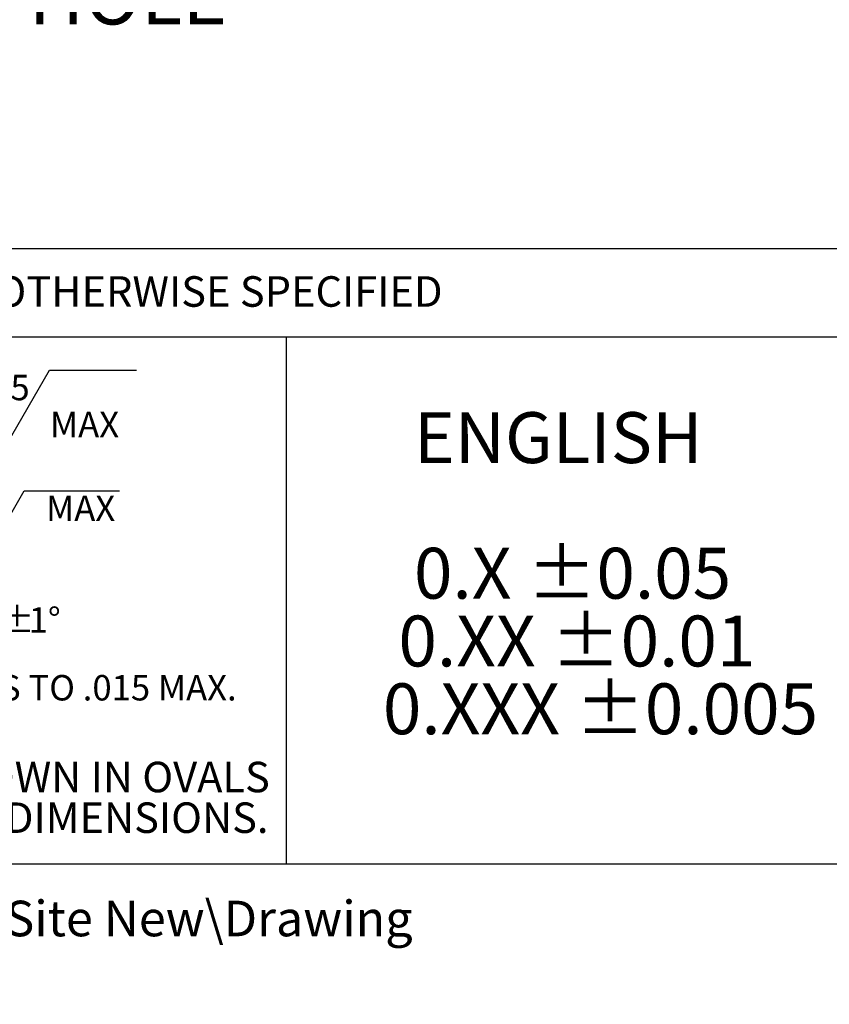
# Model space of a CAD drawing. Units: inches. Extents: x 0 to 43.7, y -0.2 to 33.8.
# Drawn here: x 20.6 to 27.2, y -0.2 to 7.8 of the extents above; entities that cross this region are included whole.
import ezdxf

# ---------------------------------------------------------------- set-up
doc = ezdxf.new("R2010")
doc.units = ezdxf.units.IN
doc.header["$LTSCALE"] = 4
doc.header["$MEASUREMENT"] = 0
doc.header["$PDSIZE"] = -1
for name, color, linetype in [('BORDER_MELTRIC', 7, 'Continuous'), ('BORDER_TITLE_LINES', 7, 'Continuous'), ('BORDER_TITLE_TEXT', 7, 'Continuous'), ('SLD-0', 7, 'Continuous')]:
    doc.layers.add(name, color=color, linetype=linetype)
doc.styles.add('SLDTEXTSTYLE0', font='GOTHIC.TTF', dxfattribs={"width": 0.913})
doc.styles.add('SLDTEXTSTYLE1', font='ARIAL.TTF', dxfattribs={"width": 0.948})
doc.dimstyles.new('SLDDIMSTYLE5', dxfattribs={"dimtxt": 0.458333, "dimasz": 0.458333, "dimexe": 0, "dimexo": 0.0625, "dimgap": 0.114583, "dimtad": 0, "dimtih": 1, "dimtoh": 1, "dimdec": 3, "dimlfac": 0.5, "dimrnd": 1e-09, "dimzin": 4, "dimdsep": 46, "dimtxsty": 'SLDTEXTSTYLE0', "dimsah": 1, "dimcen": 0, "dimadec": 0, "dimazin": 1, "dimtfac": 1, "dimtdec": 3, "dimtofl": 0, "dimtmove": 0, "dimatfit": 3, "dimfxl": 0, "dimfrac": 2, "dimtolj": 1, "dimtzin": 12, "dimarcsym": 0})

# ---------------------------------------------------------------- blocks, each defined once
blk = doc.blocks.new('SW_NOTE_1')
at = {"layer": 'BORDER_TITLE_TEXT', "color": 0}
for p, q in [((3.4487, 0.059), (3.799, 0.6657)), ((3.799, 0.6657), (4.511, 0.6657)), ((3.4487, 0.059), (3.2736, 0.3624)), ((3.2414, -0.9302), (3.5917, -0.3235)), ((3.5917, -0.3235), (4.372, -0.3235)), ((3.2414, -0.9302), (3.0663, -0.6269))]:
    blk.add_line(p, q, dxfattribs=at)
at = {"layer": 'BORDER_TITLE_TEXT', "color": 0, "attachment_point": 2}
for s, insert, char_height, style in [('125', (3.4005, 0.6285), 0.20833, 'SLDTEXTSTYLE0'), ('  MAX', (4.0228, 0.3251), 0.20833, 'SLDTEXTSTYLE0'), ('MACHINED SURFACES ', (1.5885, 0.2686), 0.208333, 'SLDTEXTSTYLE1'), ('32', (3.2696, -0.3608), 0.20833, 'SLDTEXTSTYLE0'), ('  MAX', (3.9907, -0.3608), 0.20833, 'SLDTEXTSTYLE0'), ('GROUND SURFACES ', (1.5989, -0.7207), 0.208333, 'SLDTEXTSTYLE1'), ('ANGLE TOLERANCE ', (2.0564, -1.2762), 0.208333, 'SLDTEXTSTYLE1'), ('%%p', (3.5345, -1.2762), 0.20833, 'SLDTEXTSTYLE1'), ('1°', (3.7599, -1.2762), 0.20833, 'SLDTEXTSTYLE1'), ('REMOVE BURRS & SHARP EDGES TO .015 MAX.', (2.3005, -1.8318), 0.208333, 'SLDTEXTSTYLE1')]:
    blk.add_mtext(s, dxfattribs=dict(at, insert=insert, char_height=char_height, style=style))
blk = doc.blocks.new('SW_NOTE_0')
at = {"layer": 'BORDER_TITLE_TEXT', "color": 0, "char_height": 0.25, "attachment_point": 1, "style": 'SLDTEXTSTYLE0'}
for s, insert in [('DIMENSIONS SHOWN IN OVALS', (0, 0.3193)), ('ARE INSPECTION DIMENSIONS.', (0, -0.014))]:
    blk.add_mtext(s, dxfattribs=dict(at, insert=insert))
blk = doc.blocks.new('Block2')
at = {"layer": 'BORDER_TITLE_LINES'}
blk.add_arc((2.85, 1.6554), 0.3568, 270, 90, dxfattribs=at)
at = {"layer": 'BORDER_TITLE_TEXT'}
for p, q in [((1.65, 2.0122), (2.85, 2.0122)), ((2.85, 1.2986), (1.65, 1.2986))]:
    blk.add_line(p, q, dxfattribs=at)
blk.add_arc((1.65, 1.6554), 0.3568, 90, 270, dxfattribs=at)
at = {"layer": 'BORDER_TITLE_TEXT', "color": 7}
blk.add_blockref('SW_NOTE_0', (3.393, 1.638), dxfattribs=at)
blk = doc.blocks.new('Block11')
at = {"color": 7, "linetype": 'Continuous'}
blk.add_blockref('Block2', (-1.2932, -1.2986), dxfattribs=at)
at = {"layer": 'BORDER_TITLE_TEXT', "color": 7}
blk.add_blockref('SW_NOTE_1', (1.4317, 3.2012), dxfattribs=at)
blk = doc.blocks.new('SW_NOTE_2')
at = {"layer": 'BORDER_TITLE_TEXT', "color": 0, "attachment_point": 1, "style": 'SLDTEXTSTYLE1'}
for s, insert, char_height in [('  ENGLISH', (0, 0.5371), 0.41667), ('  0.X ±0.05', (0, -0.574), 0.416667), (' 0.XX ±0.01', (0, -1.1296), 0.416667), ('0.XXX ±0.005', (0, -1.6851), 0.416667)]:
    blk.add_mtext(s, dxfattribs=dict(at, insert=insert, char_height=char_height))
blk = doc.blocks.new('Block12')
at = {"layer": 'BORDER_TITLE_TEXT', "color": 7}
blk.add_blockref('SW_NOTE_2', (0.0056, 2.2222), dxfattribs=at)
blk = doc.blocks.new('_D_11')
at = {"layer": 'Defpoints', "color": 0}
for p in [(13.8341, 9.2767), (14.212, 9.0495)]:
    blk.add_point(p, dxfattribs=at)
at = {"layer": 'SLD-0', "color": 0, "lineweight": -2}
for p, q in [((16.0811, 7.9261), (14.6048, 8.8134)), ((16.6927, 7.9261), (16.0811, 7.9261))]:
    blk.add_line(p, q, dxfattribs=at)
at = {"layer": 'SLD-0', "color": 0}
blk.add_solid([(14.6442, 8.8789), (14.5655, 8.748), (14.212, 9.0495)], dxfattribs=at)
at = {"layer": 'SLD-0', "color": 0, "insert": (16.8073, 9.0115), "char_height": 0.458333, "attachment_point": 1, "style": 'SLDTEXTSTYLE0'}
blk.add_mtext('\\A1;%%c.220\\P(CLEARANCE HOLE\\PFOR 10-32 HARDWARE.)', dxfattribs=at)

msp = doc.modelspace()

# ---------------------------------------------------------------- linework, layer by layer
at = {"layer": 'BORDER_MELTRIC'}
msp.add_line((0.7862, 0.9116), (43.2138, 0.9116), dxfattribs=at)
at = {"layer": 'BORDER_TITLE_LINES'}
for p, q in [((27.4171, 5.9498), (15.4677, 5.9498)), ((15.4677, 5.2293), (27.4171, 5.2293))]:
    msp.add_line(p, q, dxfattribs=at)
at = {"layer": 'BORDER_TITLE_TEXT'}
msp.add_line((22.7541, 0.9116), (22.7541, 5.2293), dxfattribs=at)

# ---------------------------------------------------------------- block references
at = {"color": 7, "linetype": 'Continuous'}
for name, p in [('Block11', (15.581, 1.0886)), ('Block12', (23.5383, 1.8525))]:
    msp.add_blockref(name, p, dxfattribs=at)

# ---------------------------------------------------------------- texts
at = {"layer": 'BORDER_TITLE_TEXT', "attachment_point": 1}
for s, insert, char_height, style in [('TOLERANCES UNLESS OTHERWISE SPECIFIED', (16.7951, 5.7261), 0.25, 'SLDTEXTSTYLE1'), ('L:\\\\Web Site\\\\Web Site New\\\\Drawing Files\\\\DS100\\\\', (17.2848, 0.6088), 0.291667, 'SLDTEXTSTYLE0')]:
    msp.add_mtext(s, dxfattribs=dict(at, insert=insert, char_height=char_height, style=style))

# ---------------------------------------------------------------- dimensions: what is measured, and where the dimension line sits
at = {"layer": 'SLD-0', "color": 7}
dim = msp.add_diameter_dim_2p(p1=(13.8341, 9.2767), p2=(14.212, 9.0495), text='<>\\P(CLEARANCE HOLE\\PFOR 10-32 HARDWARE.)', dimstyle='SLDDIMSTYLE5', dxfattribs=at)
dim.commit()
dim.dimension.update_dxf_attribs({"geometry": '_D_11', "text_midpoint": (20.042, 7.9261), "dimtype": 163})

doc.saveas('drawing.dxf')
